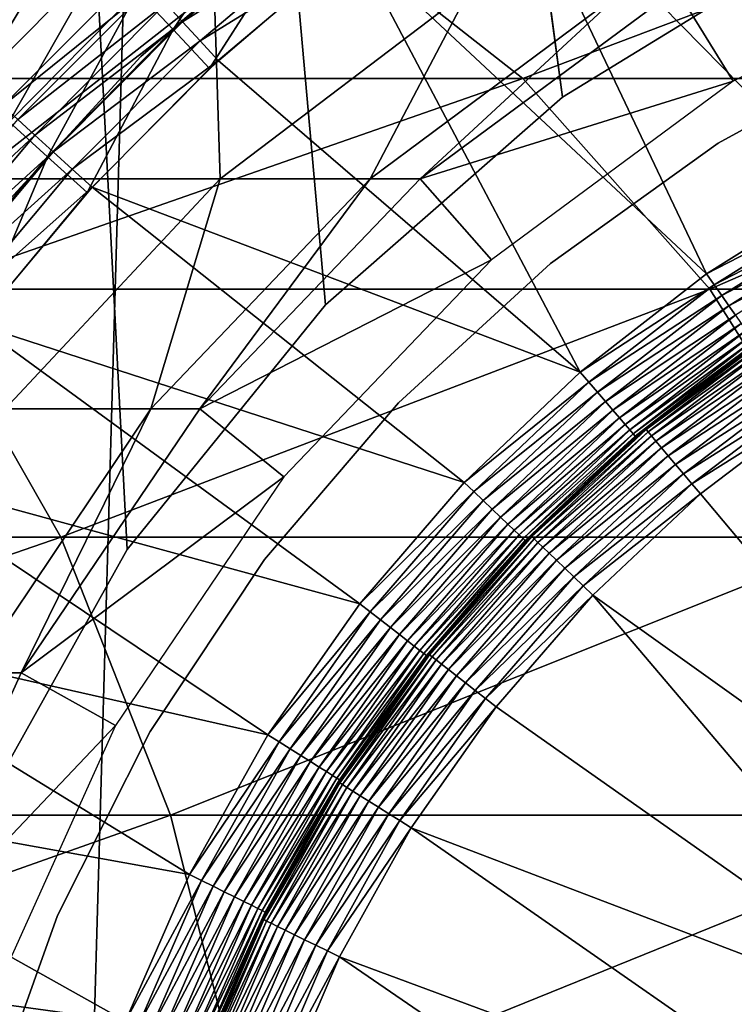
# Model space of a CAD drawing. Extents: x 0 to 500, y 166 to 942.
# Drawn here: x 466 to 470, y 285 to 290 of the extents above; entities that cross this region are included whole.
import ezdxf

# ---------------------------------------------------------------- set-up
doc = ezdxf.new("R2010")
doc.units = 0
doc.header["$MEASUREMENT"] = 0

msp = doc.modelspace()

# ---------------------------------------------------------------- linework, layer by layer
for points in [[(485, 167.72258, 30.000002), (463, 167.72258, 30.000002), (485, 940.722595, 30.000002)], [(485, 940.722595, 30.000002), (463, 167.72258, 30.000002), (463, 940.722595, 30.000002)], [(463, 167.72258, 31.5), (485, 167.72258, 31.5), (463, 940.722595, 31.5)], [(463, 940.722595, 31.5), (485, 167.72258, 31.5), (485, 940.722595, 31.5)], [(466.517914, 287.309021, 60.000004), (464.68927, 322.300598, 60.000004), (465.617004, 285.700134, 60.000004)], [(466.517914, 287.309021, 60.000004), (467.678314, 288.742126, 60.000004), (464.68927, 322.300598, 60.000004)], [(464.68927, 322.300598, 60.000004), (467.678314, 288.742126, 60.000004), (469.064606, 289.958038, 60.000004)], [(464.68927, 322.300598, 60.000004), (469.064606, 289.958038, 60.000004), (465.001526, 320.483276, 60.000004)], [(467.678314, 288.742126, 58.500004), (466.517914, 287.309021, 58.500004), (464.68927, 322.300598, 58.500004)], [(464.68927, 322.300598, 58.500004), (466.517914, 287.309021, 58.500004), (465.617004, 285.700134, 58.500004)], [(467.678314, 288.742126, 58.500004), (464.68927, 322.300598, 58.500004), (469.064606, 289.958038, 58.500004)], [(469.064606, 289.958038, 58.500004), (464.68927, 322.300598, 58.500004), (465.001526, 320.483276, 58.500004)], [(465.001526, 320.483276, 60.000004), (469.064606, 289.958038, 60.000004), (470.636719, 290.921631, 60.000004)], [(469.064606, 289.958038, 58.500004), (465.001526, 320.483276, 58.500004), (470.636719, 290.921631, 58.500004)], [(471.54129, 289.838409, 3.000002), (469.609314, 291.981903, 3.000002), (470.555298, 292.431305, 3.000002)], [(470.702118, 289.421356, 3.000002), (468.705414, 291.452881, 3.000002), (469.609314, 291.981903, 3.000002)], [(470.702118, 289.421356, 3.000002), (469.609314, 291.981903, 3.000002), (471.54129, 289.838409, 3.000002)], [(464.953064, 291.879456, 0.732236), (466.571259, 290.692017, 2.707109), (465.789551, 289.906586, 2.707109)], [(469.908661, 288.922791, 3.000002), (467.850372, 290.848114, 3.000002), (468.705414, 291.452881, 3.000002)], [(469.908661, 288.922791, 3.000002), (468.705414, 291.452881, 3.000002), (470.702118, 289.421356, 3.000002)], [(466.57782, 290.576599, 3.902115), (466.78598, 290.353424, 3.97538), (467.391144, 291.273651, 3.902115)], [(467.391144, 291.273651, 3.902115), (466.78598, 290.353424, 3.97538), (467.579834, 291.033844, 3.97538)], [(466.197601, 290.984406, 3.618036), (466.034821, 291.158905, 3.414214), (465.412689, 290.188477, 3.618036)], [(465.412689, 290.188477, 3.618036), (466.034821, 291.158905, 3.414214), (465.614319, 290.732544, 3.414214)], [(467.67746, 291.129486, 30.000002), (467.67746, 291.129486, 4), (466.59787, 290.196014, 4)], [(467.67746, 291.129486, 30.000002), (466.59787, 290.196014, 4), (466.59787, 290.196014, 30.000002)], [(466.841095, 290.399292, 2.95106), (466.742828, 290.50589, 2.891008), (467.661255, 291.092499, 2.95106)], [(466.841095, 290.399292, 2.95106), (467.661255, 291.092499, 2.95106), (467.754669, 290.971802, 2.98769)], [(464.308929, 290.066559, 129.808929), (467.590759, 291.044769, 123.756126), (463.185547, 291.044769, 128.685532)], [(464.308929, 290.066559, 129.808929), (468.832855, 290.066559, 124.746674), (467.590759, 291.044769, 123.756126)], [(466.78598, 290.353424, 3.97538), (466.999298, 290.124603, 4), (467.579834, 291.033844, 3.97538)], [(467.579834, 291.033844, 3.97538), (466.999298, 290.124603, 4), (467.773315, 290.787964, 4)], [(468.832855, 290.066559, 124.746674), (471.41629, 291.044769, 118.364487), (467.590759, 291.044769, 123.756126)], [(468.832855, 290.066559, 124.746674), (472.761505, 290.066559, 119.20974), (471.41629, 291.044769, 118.364487)], [(465.412689, 290.188477, 3.618036), (465.610931, 290.008728, 3.782015), (466.197601, 290.984406, 3.618036)], [(466.197601, 290.984406, 3.618036), (465.610931, 290.008728, 3.782015), (466.380127, 290.788666, 3.782015)], [(467.754669, 290.971802, 2.98769), (466.944519, 290.287109, 2.98769), (466.841095, 290.399292, 2.95106)], [(467.754669, 290.971802, 2.98769), (467.850372, 290.848114, 3.000002), (466.944519, 290.287109, 2.98769)], [(467.050537, 290.172058, 3.000002), (466.944519, 290.287109, 2.98769), (467.850372, 290.848114, 3.000002)], [(469.168732, 288.347717, 3.000002), (467.050537, 290.172058, 3.000002), (467.850372, 290.848114, 3.000002)], [(469.168732, 288.347717, 3.000002), (467.850372, 290.848114, 3.000002), (469.908661, 288.922791, 3.000002)], [(469.732635, 290.589417, 61.067001), (471.634399, 290.842529, 56.567001), (470.064209, 290.050873, 56.567001)], [(465.610931, 290.008728, 3.782015), (465.825684, 289.813934, 3.902115), (466.380127, 290.788666, 3.782015)], [(466.380127, 290.788666, 3.782015), (465.825684, 289.813934, 3.902115), (466.57782, 290.576599, 3.902115)], [(466.652161, 290.604279, 2.809018), (465.789551, 289.906586, 2.707109), (466.571259, 290.692017, 2.707109)], [(465.877655, 289.826111, 2.809018), (465.789551, 289.906586, 2.707109), (466.652161, 290.604279, 2.809018)], [(466.652161, 290.604279, 2.809018), (466.742828, 290.50589, 2.891008), (465.877655, 289.826111, 2.809018)], [(464.956116, 290.589417, 107.927353), (467.026001, 290.589417, 102.930229), (465.610077, 289.47998, 102.434799)], [(467.026001, 290.589417, 102.930229), (467.060913, 289.47998, 97.398979), (465.610077, 289.47998, 102.434799)], [(465.825684, 289.813934, 3.902115), (466.051758, 289.608948, 3.97538), (466.57782, 290.576599, 3.902115)], [(466.57782, 290.576599, 3.902115), (466.051758, 289.608948, 3.97538), (466.78598, 290.353424, 3.97538)], [(467.026001, 290.589417, 102.930229), (468.523315, 290.589417, 97.732765), (467.060913, 289.47998, 97.398979)], [(468.523315, 290.589417, 97.732765), (467.938721, 289.47998, 92.232391), (467.060913, 289.47998, 97.398979)], [(469.429382, 290.589417, 92.400345), (468.232574, 289.47998, 87), (467.938721, 289.47998, 92.232391)], [(468.523315, 290.589417, 97.732765), (469.429382, 290.589417, 92.400345), (467.938721, 289.47998, 92.232391)], [(469.732635, 290.589417, 61.067001), (470.064209, 290.050873, 56.567001), (468.232574, 289.47998, 61.067001)], [(469.732635, 290.589417, 87), (469.732635, 290.589417, 61.067001), (468.232574, 289.47998, 61.067001)], [(469.732635, 290.589417, 87), (468.232574, 289.47998, 61.067001), (468.232574, 289.47998, 87)], [(469.429382, 290.589417, 92.400345), (469.732635, 290.589417, 87), (468.232574, 289.47998, 87)], [(465.976471, 289.735901, 2.891008), (465.877655, 289.826111, 2.809018), (466.742828, 290.50589, 2.891008)], [(465.976471, 289.735901, 2.891008), (466.742828, 290.50589, 2.891008), (466.841095, 290.399292, 2.95106)], [(466.841095, 290.399292, 2.95106), (466.083527, 289.638153, 2.95106), (465.976471, 289.735901, 2.891008)], [(466.841095, 290.399292, 2.95106), (466.944519, 290.287109, 2.98769), (466.083527, 289.638153, 2.95106)], [(466.051758, 289.608948, 3.97538), (466.283508, 289.398804, 4), (466.78598, 290.353424, 3.97538)], [(466.78598, 290.353424, 3.97538), (466.283508, 289.398804, 4), (466.999298, 290.124603, 4)], [(466.944519, 290.287109, 2.98769), (466.196167, 289.535248, 2.98769), (466.083527, 289.638153, 2.95106)], [(467.050537, 290.172058, 3.000002), (466.196167, 289.535248, 2.98769), (466.944519, 290.287109, 2.98769)], [(471.03595, 290.267914, 4), (471.03595, 290.267914, 30.000002), (469.976715, 289.687988, 30.000002)], [(471.03595, 290.267914, 4), (469.976715, 289.687988, 30.000002), (469.976715, 289.687988, 4)], [(466.59787, 290.196014, 30.000002), (466.59787, 290.196014, 4), (465.631653, 289.145569, 4)], [(466.59787, 290.196014, 30.000002), (465.631653, 289.145569, 4), (465.631653, 289.145569, 30.000002)], [(466.311768, 289.429779, 3.000002), (466.196167, 289.535248, 2.98769), (467.050537, 290.172058, 3.000002)], [(469.168732, 288.347717, 3.000002), (466.311768, 289.429779, 3.000002), (467.050537, 290.172058, 3.000002)], [(465.299255, 288.833923, 130.799271), (468.832855, 290.066559, 124.746674), (464.308929, 290.066559, 129.808929)], [(465.299255, 288.833923, 130.799271), (469.927856, 288.833923, 125.619904), (468.832855, 290.066559, 124.746674)], [(468.232574, 289.47998, 61.067001), (470.064209, 290.050873, 56.567001), (468.650391, 289.005219, 56.567001)], [(469.927856, 288.833923, 125.619904), (472.761505, 290.066559, 119.20974), (468.832855, 290.066559, 124.746674)], [(469.927856, 288.833923, 125.619904), (473.947418, 288.833923, 119.95488), (472.761505, 290.066559, 119.20974)], [(465.172943, 288.984283, 2.809018), (465.877655, 289.826111, 2.809018), (465.976471, 289.735901, 2.891008)], [(465.825684, 289.813934, 3.902115), (465.382446, 288.805664, 3.97538), (466.051758, 289.608948, 3.97538)], [(465.976471, 289.735901, 2.891008), (465.279175, 288.902924, 2.891008), (465.172943, 288.984283, 2.809018)], [(465.976471, 289.735901, 2.891008), (466.083527, 289.638153, 2.95106), (465.279175, 288.902924, 2.891008)], [(469.976715, 289.687988, 4), (469.976715, 289.687988, 30.000002), (468.995148, 288.984619, 30.000002)], [(469.976715, 289.687988, 4), (468.995148, 288.984619, 30.000002), (468.995148, 288.984619, 4)], [(465.279175, 288.902924, 2.891008), (466.083527, 289.638153, 2.95106), (465.394196, 288.814697, 2.95106)], [(465.394196, 288.814697, 2.95106), (466.083527, 289.638153, 2.95106), (466.196167, 289.535248, 2.98769)], [(465.382446, 288.805664, 3.97538), (465.631012, 288.615631, 4), (466.051758, 289.608948, 3.97538)], [(466.051758, 289.608948, 3.97538), (465.631012, 288.615631, 4), (466.283508, 289.398804, 4)], [(465.394196, 288.814697, 2.95106), (466.196167, 289.535248, 2.98769), (465.51532, 288.721893, 2.98769)], [(465.51532, 288.721893, 2.98769), (466.196167, 289.535248, 2.98769), (466.311768, 289.429779, 3.000002)], [(465.610077, 289.47998, 102.434799), (467.060913, 289.47998, 97.398979), (465.802307, 288.132996, 97.11171)], [(467.060913, 289.47998, 97.398979), (466.655914, 288.132996, 92.087852), (465.802307, 288.132996, 97.11171)], [(467.938721, 289.47998, 92.232391), (466.941589, 288.132996, 87), (466.655914, 288.132996, 92.087852)], [(467.060913, 289.47998, 97.398979), (467.938721, 289.47998, 92.232391), (466.655914, 288.132996, 92.087852)], [(468.232574, 289.47998, 61.067001), (468.650391, 289.005219, 56.567001), (466.941589, 288.132996, 61.067001)], [(468.232574, 289.47998, 87), (468.232574, 289.47998, 61.067001), (466.941589, 288.132996, 61.067001)], [(468.232574, 289.47998, 87), (466.941589, 288.132996, 61.067001), (466.941589, 288.132996, 87)], [(467.938721, 289.47998, 92.232391), (468.232574, 289.47998, 87), (466.941589, 288.132996, 87)], [(465.51532, 288.721893, 2.98769), (466.311768, 289.429779, 3.000002), (465.639465, 288.62674, 3.000002)], [(468.489777, 287.701843, 3.000002), (465.639465, 288.62674, 3.000002), (466.311768, 289.429779, 3.000002)], [(468.489777, 287.701843, 3.000002), (466.311768, 289.429779, 3.000002), (469.168732, 288.347717, 3.000002)], [(470.740387, 289.353119, 3.006156), (469.908661, 288.922791, 3.000002), (470.702118, 289.421356, 3.000002)], [(469.953552, 288.858704, 3.006156), (469.908661, 288.922791, 3.000002), (470.740387, 289.353119, 3.006156)], [(470.777679, 289.286591, 3.024474), (469.953552, 288.858704, 3.006156), (470.740387, 289.353119, 3.006156)], [(469.997284, 288.796204, 3.024474), (469.953552, 288.858704, 3.006156), (470.777679, 289.286591, 3.024474)], [(470.813141, 289.223358, 3.0545), (469.997284, 288.796204, 3.024474), (470.777679, 289.286591, 3.024474)], [(470.038818, 288.736847, 3.0545), (469.997284, 288.796204, 3.024474), (470.813141, 289.223358, 3.0545)], [(470.845886, 289.165009, 3.095493), (470.038818, 288.736847, 3.0545), (470.813141, 289.223358, 3.0545)], [(470.077209, 288.682037, 3.095493), (470.038818, 288.736847, 3.0545), (470.845886, 289.165009, 3.095493)], [(466.941589, 288.132996, 61.067001), (468.650391, 289.005219, 56.567001), (467.433685, 287.735687, 56.567001)], [(468.995148, 288.984619, 4), (468.995148, 288.984619, 30.000002), (468.10556, 288.16803, 30.000002)], [(468.995148, 288.984619, 4), (468.10556, 288.16803, 30.000002), (468.10556, 288.16803, 4)], [(469.953552, 288.858704, 3.006156), (469.168732, 288.347717, 3.000002), (469.908661, 288.922791, 3.000002)], [(460.850708, 287.382294, 136.344208), (466.128052, 287.382294, 131.628067), (465.299255, 288.833923, 130.799271)], [(466.128052, 287.382294, 131.628067), (469.927856, 288.833923, 125.619904), (465.299255, 288.833923, 130.799271)], [(466.128052, 287.382294, 131.628067), (470.844208, 287.382294, 126.3507), (469.927856, 288.833923, 125.619904)], [(469.219757, 288.288452, 3.006156), (469.168732, 288.347717, 3.000002), (469.953552, 288.858704, 3.006156)], [(469.997284, 288.796204, 3.024474), (469.219757, 288.288452, 3.006156), (469.953552, 288.858704, 3.006156)], [(470.844208, 287.382294, 126.3507), (473.947418, 288.833923, 119.95488), (469.927856, 288.833923, 125.619904)], [(469.269501, 288.230591, 3.024474), (469.219757, 288.288452, 3.006156), (469.997284, 288.796204, 3.024474)], [(470.038818, 288.736847, 3.0545), (469.269501, 288.230591, 3.024474), (469.997284, 288.796204, 3.024474)], [(469.316772, 288.175659, 3.0545), (469.269501, 288.230591, 3.024474), (470.038818, 288.736847, 3.0545)], [(470.077209, 288.682037, 3.095493), (469.316772, 288.175659, 3.0545), (470.038818, 288.736847, 3.0545)], [(469.360413, 288.124939, 3.095493), (469.316772, 288.175659, 3.0545), (470.077209, 288.682037, 3.095493)], [(470.11142, 288.633179, 3.146447), (469.360413, 288.124939, 3.095493), (470.077209, 288.682037, 3.095493)], [(467.87851, 286.991577, 3.000002), (465.038727, 287.768829, 3.000002), (465.639465, 288.62674, 3.000002)], [(467.87851, 286.991577, 3.000002), (465.639465, 288.62674, 3.000002), (468.489777, 287.701843, 3.000002)], [(469.399323, 288.079742, 3.146447), (469.360413, 288.124939, 3.095493), (470.11142, 288.633179, 3.146447)], [(470.140625, 288.591431, 3.206108), (469.399323, 288.079742, 3.146447), (470.11142, 288.633179, 3.146447)], [(469.432587, 288.041107, 3.206108), (469.399323, 288.079742, 3.146447), (470.140625, 288.591431, 3.206108)], [(470.164185, 288.557861, 3.273006), (469.432587, 288.041107, 3.206108), (470.140625, 288.591431, 3.206108)], [(469.459351, 288.01004, 3.273006), (469.432587, 288.041107, 3.206108), (470.164185, 288.557861, 3.273006)], [(470.181396, 288.533264, 3.345493), (469.459351, 288.01004, 3.273006), (470.164185, 288.557861, 3.273006)], [(469.478912, 287.987305, 3.345493), (469.459351, 288.01004, 3.273006), (470.181396, 288.533264, 3.345493)], [(470.191895, 288.51825, 3.421783), (469.478912, 287.987305, 3.345493), (470.181396, 288.533264, 3.345493)], [(469.550201, 288.015961, 6.000001), (470.195404, 288.513214, 3.500003), (470.279205, 288.571136, 6.000001)], [(469.550201, 288.015961, 6.000001), (470.279205, 288.571136, 6.000001), (470.282684, 288.566071, 6.078217)], [(470.282684, 288.566071, 6.078217), (469.554199, 288.011261, 6.078217), (469.550201, 288.015961, 6.000001)], [(470.282684, 288.566071, 6.078217), (470.292999, 288.550934, 6.154511), (469.554199, 288.011261, 6.078217)], [(470.292999, 288.550934, 6.154511), (469.56604, 287.997284, 6.154511), (469.554199, 288.011261, 6.078217)], [(470.292999, 288.550934, 6.154511), (470.309906, 288.526154, 6.226998), (469.56604, 287.997284, 6.154511)], [(469.585419, 287.974365, 6.226998), (469.56604, 287.997284, 6.154511), (470.309906, 288.526154, 6.226998)], [(469.585419, 287.974365, 6.226998), (470.309906, 288.526154, 6.226998), (470.333038, 288.49231, 6.293893)], [(469.490875, 287.973389, 3.421783), (469.478912, 287.987305, 3.345493), (470.191895, 288.51825, 3.421783)], [(470.191895, 288.51825, 3.421783), (470.195404, 288.513214, 3.500003), (469.490875, 287.973389, 3.421783)], [(470.195404, 288.513214, 3.500003), (469.494873, 287.968719, 3.500003), (469.490875, 287.973389, 3.421783)], [(469.550201, 288.015961, 6.000001), (469.494873, 287.968719, 3.500003), (470.195404, 288.513214, 3.500003)], [(470.333038, 288.49231, 6.293893), (469.611877, 287.943054, 6.293893), (469.585419, 287.974365, 6.226998)], [(470.333038, 288.49231, 6.293893), (470.361816, 288.450256, 6.353553), (469.611877, 287.943054, 6.293893)], [(470.361816, 288.450256, 6.353553), (469.644836, 287.904175, 6.353553), (469.611877, 287.943054, 6.293893)], [(470.361816, 288.450256, 6.353553), (470.395447, 288.40097, 6.404511), (469.644836, 287.904175, 6.353553)], [(469.219757, 288.288452, 3.006156), (468.489777, 287.701843, 3.000002), (469.168732, 288.347717, 3.000002)], [(470.395447, 288.40097, 6.404511), (469.68335, 287.858643, 6.404511), (469.644836, 287.904175, 6.353553)], [(470.395447, 288.40097, 6.404511), (470.433167, 288.345764, 6.445505), (469.68335, 287.858643, 6.404511)], [(470.433167, 288.345764, 6.445505), (469.726563, 287.807587, 6.445505), (469.68335, 287.858643, 6.404511)], [(470.433167, 288.345764, 6.445505), (470.474121, 288.285889, 6.475531), (469.726563, 287.807587, 6.445505)], [(468.546448, 287.647919, 3.006156), (468.489777, 287.701843, 3.000002), (469.219757, 288.288452, 3.006156)], [(469.269501, 288.230591, 3.024474), (468.546448, 287.647919, 3.006156), (469.219757, 288.288452, 3.006156)], [(468.601715, 287.595337, 3.024474), (468.546448, 287.647919, 3.006156), (469.269501, 288.230591, 3.024474)], [(469.316772, 288.175659, 3.0545), (468.601715, 287.595337, 3.024474), (469.269501, 288.230591, 3.024474)], [(469.773407, 287.752228, 6.475531), (469.726563, 287.807587, 6.445505), (470.474121, 288.285889, 6.475531)], [(469.773407, 287.752228, 6.475531), (470.474121, 288.285889, 6.475531), (470.517151, 288.2229, 6.493848)], [(468.654205, 287.54538, 3.0545), (468.601715, 287.595337, 3.024474), (469.316772, 288.175659, 3.0545)], [(469.360413, 288.124939, 3.095493), (468.654205, 287.54538, 3.0545), (469.316772, 288.175659, 3.0545)], [(470.517151, 288.2229, 6.493848), (469.822693, 287.694, 6.493848), (469.773407, 287.752228, 6.475531)], [(470.517151, 288.2229, 6.493848), (470.561279, 288.158325, 6.500002), (469.822693, 287.694, 6.493848)], [(466.655914, 288.132996, 92.087852), (465.896851, 286.58725, 87), (465.617706, 286.58725, 91.970879)], [(465.802307, 288.132996, 97.11171), (466.655914, 288.132996, 92.087852), (465.617706, 286.58725, 91.970879)], [(466.941589, 288.132996, 61.067001), (467.433685, 287.735687, 56.567001), (465.896851, 286.58725, 61.067001)], [(466.941589, 288.132996, 87), (466.941589, 288.132996, 61.067001), (465.896851, 286.58725, 61.067001)], [(466.941589, 288.132996, 87), (465.896851, 286.58725, 61.067001), (465.896851, 286.58725, 87)], [(466.655914, 288.132996, 92.087852), (466.941589, 288.132996, 87), (465.896851, 286.58725, 87)], [(468.10556, 288.16803, 4), (468.10556, 288.16803, 30.000002), (467.320801, 287.250214, 30.000002)], [(468.10556, 288.16803, 4), (467.320801, 287.250214, 30.000002), (467.320801, 287.250214, 4)], [(468.702667, 287.499268, 3.095493), (468.654205, 287.54538, 3.0545), (469.360413, 288.124939, 3.095493)], [(469.399323, 288.079742, 3.146447), (468.702667, 287.499268, 3.095493), (469.360413, 288.124939, 3.095493)], [(470.561279, 288.158325, 6.500002), (469.87326, 287.634308, 6.500002), (469.822693, 287.694, 6.493848)], [(472.059204, 285.03009, 6.500002), (469.87326, 287.634308, 6.500002), (470.561279, 288.158325, 6.500002)], [(468.745941, 287.45816, 3.146447), (468.702667, 287.499268, 3.095493), (469.399323, 288.079742, 3.146447)], [(469.432587, 288.041107, 3.206108), (468.745941, 287.45816, 3.146447), (469.399323, 288.079742, 3.146447)], [(468.782837, 287.423004, 3.206108), (468.745941, 287.45816, 3.146447), (469.432587, 288.041107, 3.206108)], [(469.459351, 288.01004, 3.273006), (468.782837, 287.423004, 3.206108), (469.432587, 288.041107, 3.206108)], [(468.812531, 287.394775, 3.273006), (468.782837, 287.423004, 3.206108), (469.459351, 288.01004, 3.273006)], [(469.478912, 287.987305, 3.345493), (468.812531, 287.394775, 3.273006), (469.459351, 288.01004, 3.273006)], [(469.554199, 288.011261, 6.078217), (469.56604, 287.997284, 6.154511), (468.886627, 287.384491, 6.078217)], [(469.554199, 288.011261, 6.078217), (468.886627, 287.384491, 6.078217), (469.301697, 287.782623, 6.000001)], [(469.301697, 287.782623, 6.000001), (469.300568, 287.783905, 3.500003), (469.550201, 288.015961, 6.000001)], [(469.550201, 288.015961, 6.000001), (469.300568, 287.783905, 3.500003), (469.494873, 287.968719, 3.500003)], [(469.550201, 288.015961, 6.000001), (469.554199, 288.011261, 6.078217), (469.301697, 287.782623, 6.000001)], [(468.83429, 287.374084, 3.345493), (468.812531, 287.394775, 3.273006), (469.478912, 287.987305, 3.345493)], [(469.490875, 287.973389, 3.421783), (468.83429, 287.374084, 3.345493), (469.478912, 287.987305, 3.345493)], [(468.847565, 287.36145, 3.421783), (468.83429, 287.374084, 3.345493), (469.490875, 287.973389, 3.421783)], [(469.490875, 287.973389, 3.421783), (469.300568, 287.783905, 3.500003), (468.847565, 287.36145, 3.421783)], [(468.899841, 287.371826, 6.154511), (468.886627, 287.384491, 6.078217), (469.56604, 287.997284, 6.154511)], [(468.899841, 287.371826, 6.154511), (469.56604, 287.997284, 6.154511), (469.585419, 287.974365, 6.226998)], [(469.585419, 287.974365, 6.226998), (468.921478, 287.351013, 6.226998), (468.899841, 287.371826, 6.154511)], [(469.585419, 287.974365, 6.226998), (469.611877, 287.943054, 6.293893), (468.921478, 287.351013, 6.226998)], [(469.611877, 287.943054, 6.293893), (468.95105, 287.322601, 6.293893), (468.921478, 287.351013, 6.226998)], [(469.611877, 287.943054, 6.293893), (469.644836, 287.904175, 6.353553), (468.95105, 287.322601, 6.293893)], [(469.490875, 287.973389, 3.421783), (469.494873, 287.968719, 3.500003), (469.300568, 287.783905, 3.500003)], [(469.644836, 287.904175, 6.353553), (468.987762, 287.287292, 6.353553), (468.95105, 287.322601, 6.293893)], [(469.644836, 287.904175, 6.353553), (469.68335, 287.858643, 6.404511), (468.987762, 287.287292, 6.353553)], [(469.68335, 287.858643, 6.404511), (469.030792, 287.245972, 6.404511), (468.987762, 287.287292, 6.353553)], [(469.68335, 287.858643, 6.404511), (469.726563, 287.807587, 6.445505), (469.030792, 287.245972, 6.404511)], [(468.847565, 287.36145, 3.421783), (469.300568, 287.783905, 3.500003), (468.852051, 287.357208, 3.500003)], [(469.301697, 287.782623, 6.000001), (468.852051, 287.357208, 3.500003), (469.300568, 287.783905, 3.500003)], [(468.882202, 287.388763, 6.000001), (468.852051, 287.357208, 3.500003), (469.301697, 287.782623, 6.000001)], [(469.301697, 287.782623, 6.000001), (468.886627, 287.384491, 6.078217), (468.882202, 287.388763, 6.000001)], [(469.079071, 287.199615, 6.445505), (469.030792, 287.245972, 6.404511), (469.726563, 287.807587, 6.445505)], [(469.079071, 287.199615, 6.445505), (469.726563, 287.807587, 6.445505), (469.773407, 287.752228, 6.475531)], [(467.340942, 286.223938, 3.000002), (464.513947, 286.862518, 3.000002), (465.038727, 287.768829, 3.000002)], [(467.340942, 286.223938, 3.000002), (465.038727, 287.768829, 3.000002), (467.87851, 286.991577, 3.000002)], [(465.896851, 286.58725, 61.067001), (467.433685, 287.735687, 56.567001), (466.448975, 286.278778, 56.567001)], [(469.773407, 287.752228, 6.475531), (469.131348, 287.149414, 6.475531), (469.079071, 287.199615, 6.445505)], [(469.773407, 287.752228, 6.475531), (469.822693, 287.694, 6.493848), (469.131348, 287.149414, 6.475531)], [(468.546448, 287.647919, 3.006156), (467.87851, 286.991577, 3.000002), (468.489777, 287.701843, 3.000002)], [(469.822693, 287.694, 6.493848), (469.186371, 287.096527, 6.493848), (469.131348, 287.149414, 6.475531)], [(469.822693, 287.694, 6.493848), (469.87326, 287.634308, 6.500002), (469.186371, 287.096527, 6.493848)], [(467.940277, 286.943542, 3.006156), (467.87851, 286.991577, 3.000002), (468.546448, 287.647919, 3.006156)], [(468.601715, 287.595337, 3.024474), (467.940277, 286.943542, 3.006156), (468.546448, 287.647919, 3.006156)], [(469.87326, 287.634308, 6.500002), (469.242737, 287.042358, 6.500002), (469.186371, 287.096527, 6.493848)], [(469.242737, 287.042358, 6.500002), (469.87326, 287.634308, 6.500002), (472.059204, 285.03009, 6.500002)], [(468.000458, 286.896729, 3.024474), (467.940277, 286.943542, 3.006156), (468.601715, 287.595337, 3.024474)], [(468.654205, 287.54538, 3.0545), (468.000458, 286.896729, 3.024474), (468.601715, 287.595337, 3.024474)], [(468.057678, 286.852264, 3.0545), (468.000458, 286.896729, 3.024474), (468.654205, 287.54538, 3.0545)], [(468.702667, 287.499268, 3.095493), (468.057678, 286.852264, 3.0545), (468.654205, 287.54538, 3.0545)], [(468.110504, 286.811188, 3.095493), (468.057678, 286.852264, 3.0545), (468.702667, 287.499268, 3.095493)], [(468.745941, 287.45816, 3.146447), (468.110504, 286.811188, 3.095493), (468.702667, 287.499268, 3.095493)], [(468.157654, 286.774567, 3.146447), (468.110504, 286.811188, 3.095493), (468.745941, 287.45816, 3.146447)], [(468.782837, 287.423004, 3.206108), (468.157654, 286.774567, 3.146447), (468.745941, 287.45816, 3.146447)], [(461.41803, 285.753479, 137.055603), (466.128052, 287.382294, 131.628067), (460.850708, 287.382294, 136.344208)], [(461.41803, 285.753479, 137.055603), (466.771484, 285.753479, 132.271469), (466.128052, 287.382294, 131.628067)], [(466.771484, 285.753479, 132.271469), (470.844208, 287.382294, 126.3507), (466.128052, 287.382294, 131.628067)], [(466.771484, 285.753479, 132.271469), (471.555603, 285.753479, 126.918015), (470.844208, 287.382294, 126.3507)], [(468.197876, 286.743317, 3.206108), (468.157654, 286.774567, 3.146447), (468.782837, 287.423004, 3.206108)], [(468.812531, 287.394775, 3.273006), (468.197876, 286.743317, 3.206108), (468.782837, 287.423004, 3.206108)], [(468.230255, 286.71817, 3.273006), (468.197876, 286.743317, 3.206108), (468.812531, 287.394775, 3.273006)], [(468.83429, 287.374084, 3.345493), (468.230255, 286.71817, 3.273006), (468.812531, 287.394775, 3.273006)], [(468.253906, 286.699738, 3.345493), (468.230255, 286.71817, 3.273006), (468.83429, 287.374084, 3.345493)], [(468.847565, 287.36145, 3.421783), (468.253906, 286.699738, 3.345493), (468.83429, 287.374084, 3.345493)], [(468.287048, 286.692413, 6.078217), (468.407745, 286.841095, 6.000001), (468.886627, 287.384491, 6.078217)], [(468.287048, 286.692413, 6.078217), (468.886627, 287.384491, 6.078217), (468.899841, 287.371826, 6.154511)], [(468.899841, 287.371826, 6.154511), (468.301483, 286.681152, 6.154511), (468.287048, 286.692413, 6.078217)], [(468.899841, 287.371826, 6.154511), (468.921478, 287.351013, 6.226998), (468.301483, 286.681152, 6.154511)], [(468.407745, 286.841095, 6.000001), (468.407806, 286.841064, 3.500003), (468.882202, 287.388763, 6.000001)], [(468.407745, 286.841095, 6.000001), (468.882202, 287.388763, 6.000001), (468.886627, 287.384491, 6.078217)], [(468.882202, 287.388763, 6.000001), (468.407806, 286.841064, 3.500003), (468.852051, 287.357208, 3.500003)], [(468.268402, 286.688477, 3.421783), (468.253906, 286.699738, 3.345493), (468.847565, 287.36145, 3.421783)], [(468.847565, 287.36145, 3.421783), (468.852051, 287.357208, 3.500003), (468.268402, 286.688477, 3.421783)], [(468.852051, 287.357208, 3.500003), (468.407806, 286.841064, 3.500003), (468.268402, 286.688477, 3.421783)], [(468.921478, 287.351013, 6.226998), (468.325134, 286.662659, 6.226998), (468.301483, 286.681152, 6.154511)], [(468.921478, 287.351013, 6.226998), (468.95105, 287.322601, 6.293893), (468.325134, 286.662659, 6.226998)], [(468.95105, 287.322601, 6.293893), (468.357513, 286.637451, 6.293893), (468.325134, 286.662659, 6.226998)], [(468.95105, 287.322601, 6.293893), (468.987762, 287.287292, 6.353553), (468.357513, 286.637451, 6.293893)], [(467.320801, 287.250214, 4), (467.320801, 287.250214, 30.000002), (466.652466, 286.244476, 30.000002)], [(467.320801, 287.250214, 4), (466.652466, 286.244476, 30.000002), (466.652466, 286.244476, 4)], [(468.987762, 287.287292, 6.353553), (468.397675, 286.60614, 6.353553), (468.357513, 286.637451, 6.293893)], [(468.987762, 287.287292, 6.353553), (469.030792, 287.245972, 6.404511), (468.397675, 286.60614, 6.353553)], [(468.444702, 286.569458, 6.404511), (468.397675, 286.60614, 6.353553), (469.030792, 287.245972, 6.404511)], [(468.444702, 286.569458, 6.404511), (469.030792, 287.245972, 6.404511), (469.079071, 287.199615, 6.445505)], [(469.079071, 287.199615, 6.445505), (468.497467, 286.52829, 6.445505), (468.444702, 286.569458, 6.404511)], [(469.079071, 287.199615, 6.445505), (469.131348, 287.149414, 6.475531), (468.497467, 286.52829, 6.445505)], [(469.131348, 287.149414, 6.475531), (468.554626, 286.483704, 6.475531), (468.497467, 286.52829, 6.445505)], [(469.131348, 287.149414, 6.475531), (469.186371, 287.096527, 6.493848), (468.554626, 286.483704, 6.475531)], [(469.186371, 287.096527, 6.493848), (468.614746, 286.436798, 6.493848), (468.554626, 286.483704, 6.475531)], [(469.186371, 287.096527, 6.493848), (469.242737, 287.042358, 6.500002), (468.614746, 286.436798, 6.493848)], [(469.242737, 287.042358, 6.500002), (468.676453, 286.388702, 6.500002), (468.614746, 286.436798, 6.493848)], [(471.462311, 284.427612, 6.500002), (468.676453, 286.388702, 6.500002), (469.242737, 287.042358, 6.500002)], [(471.462311, 284.427612, 6.500002), (469.242737, 287.042358, 6.500002), (472.059204, 285.03009, 6.500002)], [(467.940277, 286.943542, 3.006156), (467.340942, 286.223938, 3.000002), (467.87851, 286.991577, 3.000002)], [(467.407166, 286.182343, 3.006156), (467.340942, 286.223938, 3.000002), (467.940277, 286.943542, 3.006156)], [(468.000458, 286.896729, 3.024474), (467.407166, 286.182343, 3.006156), (467.940277, 286.943542, 3.006156)], [(466.882538, 285.406647, 3.000002), (464.069061, 285.914429, 3.000002), (464.513947, 286.862518, 3.000002)], [(466.882538, 285.406647, 3.000002), (464.513947, 286.862518, 3.000002), (467.340942, 286.223938, 3.000002)], [(467.471771, 286.141754, 3.024474), (467.407166, 286.182343, 3.006156), (468.000458, 286.896729, 3.024474)], [(468.057678, 286.852264, 3.0545), (467.471771, 286.141754, 3.024474), (468.000458, 286.896729, 3.024474)], [(467.533173, 286.10318, 3.0545), (467.471771, 286.141754, 3.024474), (468.057678, 286.852264, 3.0545)], [(468.110504, 286.811188, 3.095493), (467.533173, 286.10318, 3.0545), (468.057678, 286.852264, 3.0545)], [(467.589783, 286.067566, 3.095493), (467.533173, 286.10318, 3.0545), (468.110504, 286.811188, 3.095493)], [(468.157654, 286.774567, 3.146447), (467.589783, 286.067566, 3.095493), (468.110504, 286.811188, 3.095493)], [(468.268402, 286.688477, 3.421783), (468.407806, 286.841064, 3.500003), (468.273285, 286.684723, 3.500003)], [(468.282166, 286.696198, 6.000001), (468.273285, 286.684723, 3.500003), (468.407745, 286.841095, 6.000001)], [(468.407745, 286.841095, 6.000001), (468.273285, 286.684723, 3.500003), (468.407806, 286.841064, 3.500003)], [(468.282166, 286.696198, 6.000001), (468.407745, 286.841095, 6.000001), (468.287048, 286.692413, 6.078217)], [(467.64035, 286.035828, 3.146447), (467.589783, 286.067566, 3.095493), (468.157654, 286.774567, 3.146447)], [(468.197876, 286.743317, 3.206108), (467.64035, 286.035828, 3.146447), (468.157654, 286.774567, 3.146447)], [(467.683502, 286.008759, 3.206108), (467.64035, 286.035828, 3.146447), (468.197876, 286.743317, 3.206108)], [(468.230255, 286.71817, 3.273006), (467.683502, 286.008759, 3.206108), (468.197876, 286.743317, 3.206108)], [(467.71817, 285.986938, 3.273006), (467.683502, 286.008759, 3.206108), (468.230255, 286.71817, 3.273006)], [(468.253906, 286.699738, 3.345493), (467.71817, 285.986938, 3.273006), (468.230255, 286.71817, 3.273006)], [(467.743561, 285.970947, 3.345493), (467.71817, 285.986938, 3.273006), (468.253906, 286.699738, 3.345493)], [(468.268402, 286.688477, 3.421783), (467.743561, 285.970947, 3.345493), (468.253906, 286.699738, 3.345493)], [(467.759125, 285.961212, 3.421783), (467.743561, 285.970947, 3.345493), (468.268402, 286.688477, 3.421783)], [(467.756561, 285.945587, 6.000001), (467.764313, 285.957947, 3.500003), (468.282166, 286.696198, 6.000001)], [(468.287048, 286.692413, 6.078217), (467.756561, 285.945587, 6.000001), (468.282166, 286.696198, 6.000001)], [(468.287048, 286.692413, 6.078217), (467.76181, 285.942352, 6.078217), (467.756561, 285.945587, 6.000001)], [(468.268402, 286.688477, 3.421783), (468.273285, 286.684723, 3.500003), (467.759125, 285.961212, 3.421783)], [(468.273285, 286.684723, 3.500003), (467.764313, 285.957947, 3.500003), (467.759125, 285.961212, 3.421783)], [(468.301483, 286.681152, 6.154511), (467.76181, 285.942352, 6.078217), (468.287048, 286.692413, 6.078217)], [(468.301483, 286.681152, 6.154511), (467.777313, 285.932587, 6.154511), (467.76181, 285.942352, 6.078217)], [(468.282166, 286.696198, 6.000001), (467.764313, 285.957947, 3.500003), (468.273285, 286.684723, 3.500003)], [(468.325134, 286.662659, 6.226998), (467.777313, 285.932587, 6.154511), (468.301483, 286.681152, 6.154511)], [(468.325134, 286.662659, 6.226998), (467.802765, 285.916687, 6.226998), (467.777313, 285.932587, 6.154511)], [(468.357513, 286.637451, 6.293893), (467.802765, 285.916687, 6.226998), (468.325134, 286.662659, 6.226998)], [(468.357513, 286.637451, 6.293893), (467.837524, 285.894928, 6.293893), (467.802765, 285.916687, 6.226998)], [(468.397675, 286.60614, 6.353553), (467.837524, 285.894928, 6.293893), (468.357513, 286.637451, 6.293893)], [(465.896851, 286.58725, 61.067001), (466.448975, 286.278778, 56.567001), (465.128357, 284.887146, 61.067001)], [(465.896851, 286.58725, 87), (465.896851, 286.58725, 61.067001), (465.128357, 284.887146, 61.067001)], [(465.896851, 286.58725, 87), (465.128357, 284.887146, 61.067001), (465.128357, 284.887146, 87)], [(465.617706, 286.58725, 91.970879), (465.896851, 286.58725, 87), (465.128357, 284.887146, 87)], [(467.880737, 285.867889, 6.353553), (467.837524, 285.894928, 6.293893), (468.397675, 286.60614, 6.353553)], [(467.880737, 285.867889, 6.353553), (468.397675, 286.60614, 6.353553), (468.444702, 286.569458, 6.404511)], [(468.444702, 286.569458, 6.404511), (467.931274, 285.836212, 6.404511), (467.880737, 285.867889, 6.353553)], [(468.444702, 286.569458, 6.404511), (468.497467, 286.52829, 6.445505), (467.931274, 285.836212, 6.404511)], [(468.497467, 286.52829, 6.445505), (467.987946, 285.80072, 6.445505), (467.931274, 285.836212, 6.404511)], [(468.497467, 286.52829, 6.445505), (468.554626, 286.483704, 6.475531), (467.987946, 285.80072, 6.445505)], [(468.554626, 286.483704, 6.475531), (468.049408, 285.762238, 6.475531), (467.987946, 285.80072, 6.445505)], [(468.554626, 286.483704, 6.475531), (468.614746, 286.436798, 6.493848), (468.049408, 285.762238, 6.475531)], [(468.614746, 286.436798, 6.493848), (468.114075, 285.721771, 6.493848), (468.049408, 285.762238, 6.475531)], [(468.614746, 286.436798, 6.493848), (468.676453, 286.388702, 6.500002), (468.114075, 285.721771, 6.493848)], [(468.676453, 286.388702, 6.500002), (468.180359, 285.680267, 6.500002), (468.114075, 285.721771, 6.493848)], [(468.180359, 285.680267, 6.500002), (468.676453, 286.388702, 6.500002), (471.462311, 284.427612, 6.500002)], [(465.128357, 284.887146, 61.067001), (466.448975, 286.278778, 56.567001), (465.72464, 284.676422, 56.567001)], [(466.652466, 286.244476, 4), (466.652466, 286.244476, 30.000002), (466.110168, 285.165527, 30.000002)], [(466.652466, 286.244476, 4), (466.110168, 285.165527, 30.000002), (466.110168, 285.165527, 4)], [(467.407166, 286.182343, 3.006156), (466.882538, 285.406647, 3.000002), (467.340942, 286.223938, 3.000002)], [(466.952576, 285.371826, 3.006156), (466.882538, 285.406647, 3.000002), (467.407166, 286.182343, 3.006156)], [(467.471771, 286.141754, 3.024474), (466.952576, 285.371826, 3.006156), (467.407166, 286.182343, 3.006156)], [(467.020874, 285.33786, 3.024474), (466.952576, 285.371826, 3.006156), (467.471771, 286.141754, 3.024474)], [(467.533173, 286.10318, 3.0545), (467.020874, 285.33786, 3.024474), (467.471771, 286.141754, 3.024474)], [(467.085846, 285.305603, 3.0545), (467.020874, 285.33786, 3.024474), (467.533173, 286.10318, 3.0545)], [(467.589783, 286.067566, 3.095493), (467.085846, 285.305603, 3.0545), (467.533173, 286.10318, 3.0545)], [(467.145752, 285.275818, 3.095493), (467.085846, 285.305603, 3.0545), (467.589783, 286.067566, 3.095493)], [(467.64035, 286.035828, 3.146447), (467.145752, 285.275818, 3.095493), (467.589783, 286.067566, 3.095493)], [(467.199158, 285.249268, 3.146447), (467.145752, 285.275818, 3.095493), (467.64035, 286.035828, 3.146447)], [(467.683502, 286.008759, 3.206108), (467.199158, 285.249268, 3.146447), (467.64035, 286.035828, 3.146447)], [(467.244751, 285.226593, 3.206108), (467.199158, 285.249268, 3.146447), (467.683502, 286.008759, 3.206108)], [(467.71817, 285.986938, 3.273006), (467.244751, 285.226593, 3.206108), (467.683502, 286.008759, 3.206108)], [(467.281464, 285.208344, 3.273006), (467.244751, 285.226593, 3.206108), (467.71817, 285.986938, 3.273006)], [(467.743561, 285.970947, 3.345493), (467.281464, 285.208344, 3.273006), (467.71817, 285.986938, 3.273006)], [(467.30835, 285.194977, 3.345493), (467.281464, 285.208344, 3.273006), (467.743561, 285.970947, 3.345493)], [(467.759125, 285.961212, 3.421783), (467.30835, 285.194977, 3.345493), (467.743561, 285.970947, 3.345493)], [(467.324799, 285.186829, 3.421783), (467.30835, 285.194977, 3.345493), (467.759125, 285.961212, 3.421783)], [(467.316437, 285.142242, 6.078217), (467.310974, 285.144958, 6.000001), (467.76181, 285.942352, 6.078217)], [(467.76181, 285.942352, 6.078217), (467.310974, 285.144958, 6.000001), (467.663361, 285.778107, 6.000001)], [(467.76181, 285.942352, 6.078217), (467.777313, 285.932587, 6.154511), (467.316437, 285.142242, 6.078217)], [(467.316437, 285.142242, 6.078217), (467.777313, 285.932587, 6.154511), (467.332886, 285.134155, 6.154511)], [(467.759125, 285.961212, 3.421783), (467.663422, 285.778015, 3.500003), (467.324799, 285.186829, 3.421783)], [(467.332886, 285.134155, 6.154511), (467.777313, 285.932587, 6.154511), (467.802765, 285.916687, 6.226998)], [(467.663361, 285.778107, 6.000001), (467.663422, 285.778015, 3.500003), (467.756561, 285.945587, 6.000001)], [(467.76181, 285.942352, 6.078217), (467.663361, 285.778107, 6.000001), (467.756561, 285.945587, 6.000001)], [(467.759125, 285.961212, 3.421783), (467.764313, 285.957947, 3.500003), (467.663422, 285.778015, 3.500003)], [(467.756561, 285.945587, 6.000001), (467.663422, 285.778015, 3.500003), (467.764313, 285.957947, 3.500003)], [(466.507782, 284.54776, 3.000002), (463.707336, 284.93158, 3.000002), (464.069061, 285.914429, 3.000002)], [(466.507782, 284.54776, 3.000002), (464.069061, 285.914429, 3.000002), (466.882538, 285.406647, 3.000002)], [(467.359833, 285.120941, 6.226998), (467.332886, 285.134155, 6.154511), (467.802765, 285.916687, 6.226998)], [(467.359833, 285.120941, 6.226998), (467.802765, 285.916687, 6.226998), (467.837524, 285.894928, 6.293893)], [(467.396667, 285.102875, 6.293893), (467.359833, 285.120941, 6.226998), (467.837524, 285.894928, 6.293893)], [(467.396667, 285.102875, 6.293893), (467.837524, 285.894928, 6.293893), (467.880737, 285.867889, 6.353553)], [(467.880737, 285.867889, 6.353553), (467.442383, 285.080414, 6.353553), (467.396667, 285.102875, 6.293893)], [(467.880737, 285.867889, 6.353553), (467.931274, 285.836212, 6.404511), (467.442383, 285.080414, 6.353553)], [(467.931274, 285.836212, 6.404511), (467.495972, 285.054108, 6.404511), (467.442383, 285.080414, 6.353553)], [(467.931274, 285.836212, 6.404511), (467.987946, 285.80072, 6.445505), (467.495972, 285.054108, 6.404511)], [(461.805511, 283.994354, 137.54155), (466.771484, 285.753479, 132.271469), (461.41803, 285.753479, 137.055603)], [(461.805511, 283.994354, 137.54155), (467.210938, 283.994354, 132.710968), (466.771484, 285.753479, 132.271469)], [(467.210938, 283.994354, 132.710968), (471.555603, 285.753479, 126.918015), (466.771484, 285.753479, 132.271469)], [(467.210938, 283.994354, 132.710968), (472.041534, 283.994354, 127.305534), (471.555603, 285.753479, 126.918015)], [(467.310974, 285.144958, 6.000001), (467.330292, 285.184082, 3.500003), (467.663361, 285.778107, 6.000001)], [(467.663422, 285.778015, 3.500003), (467.330292, 285.184082, 3.500003), (467.324799, 285.186829, 3.421783)], [(467.663361, 285.778107, 6.000001), (467.330292, 285.184082, 3.500003), (467.663422, 285.778015, 3.500003)], [(467.987946, 285.80072, 6.445505), (467.556, 285.024658, 6.445505), (467.495972, 285.054108, 6.404511)], [(467.987946, 285.80072, 6.445505), (468.049408, 285.762238, 6.475531), (467.556, 285.024658, 6.445505)], [(468.049408, 285.762238, 6.475531), (467.621094, 284.992706, 6.475531), (467.556, 285.024658, 6.445505)], [(468.049408, 285.762238, 6.475531), (468.114075, 285.721771, 6.493848), (467.621094, 284.992706, 6.475531)], [(468.114075, 285.721771, 6.493848), (467.689575, 284.959045, 6.493848), (467.621094, 284.992706, 6.475531)], [(468.114075, 285.721771, 6.493848), (468.180359, 285.680267, 6.500002), (467.689575, 284.959045, 6.493848)], [(468.180359, 285.680267, 6.500002), (467.759796, 284.924591, 6.500002), (467.689575, 284.959045, 6.493848)], [(470.975891, 283.732941, 6.500002), (467.759796, 284.924591, 6.500002), (468.180359, 285.680267, 6.500002)], [(470.975891, 283.732941, 6.500002), (468.180359, 285.680267, 6.500002), (471.462311, 284.427612, 6.500002)], [(466.952576, 285.371826, 3.006156), (466.507782, 284.54776, 3.000002), (466.882538, 285.406647, 3.000002)], [(466.580933, 284.52005, 3.006156), (466.507782, 284.54776, 3.000002), (466.952576, 285.371826, 3.006156)], [(467.020874, 285.33786, 3.024474), (466.580933, 284.52005, 3.006156), (466.952576, 285.371826, 3.006156)], [(466.652283, 284.493103, 3.024474), (466.580933, 284.52005, 3.006156), (467.020874, 285.33786, 3.024474)], [(467.085846, 285.305603, 3.0545), (466.652283, 284.493103, 3.024474), (467.020874, 285.33786, 3.024474)], [(466.720093, 284.467438, 3.0545), (466.652283, 284.493103, 3.024474), (467.085846, 285.305603, 3.0545)], [(467.145752, 285.275818, 3.095493), (466.720093, 284.467438, 3.0545), (467.085846, 285.305603, 3.0545)], [(466.782684, 284.443756, 3.095493), (466.720093, 284.467438, 3.0545), (467.145752, 285.275818, 3.095493)], [(467.199158, 285.249268, 3.146447), (466.782684, 284.443756, 3.095493), (467.145752, 285.275818, 3.095493)], [(466.83847, 284.422668, 3.146447), (466.782684, 284.443756, 3.095493), (467.199158, 285.249268, 3.146447)], [(467.244751, 285.226593, 3.206108), (466.83847, 284.422668, 3.146447), (467.199158, 285.249268, 3.146447)], [(466.886108, 284.404633, 3.206108), (466.83847, 284.422668, 3.146447), (467.244751, 285.226593, 3.206108)], [(467.281464, 285.208344, 3.273006), (466.886108, 284.404633, 3.206108), (467.244751, 285.226593, 3.206108)], [(466.9245, 284.390137, 3.273006), (466.886108, 284.404633, 3.206108), (467.281464, 285.208344, 3.273006)], [(467.30835, 285.194977, 3.345493), (466.9245, 284.390137, 3.273006), (467.281464, 285.208344, 3.273006)], [(466.952576, 284.379547, 3.345493), (466.9245, 284.390137, 3.273006), (467.30835, 285.194977, 3.345493)], [(467.324799, 285.186829, 3.421783), (466.952576, 284.379547, 3.345493), (467.30835, 285.194977, 3.345493)], [(466.969666, 284.373047, 3.421783), (466.952576, 284.379547, 3.345493), (467.324799, 285.186829, 3.421783)], [(467.324799, 285.186829, 3.421783), (467.082672, 284.616669, 3.500003), (466.969666, 284.373047, 3.421783)], [(467.324799, 285.186829, 3.421783), (467.330292, 285.184082, 3.500003), (467.082672, 284.616669, 3.500003)], [(467.310974, 285.144958, 6.000001), (467.082672, 284.616669, 3.500003), (467.330292, 285.184082, 3.500003)], [(466.110168, 285.165527, 4), (466.110168, 285.165527, 30.000002), (465.701874, 284.029053, 30.000002)], [(466.110168, 285.165527, 4), (465.701874, 284.029053, 30.000002), (465.701874, 284.029053, 4)], [(467.316437, 285.142242, 6.078217), (467.332886, 285.134155, 6.154511), (466.95578, 284.300598, 6.078217)], [(466.95578, 284.300598, 6.078217), (467.08429, 284.616058, 6.000001), (467.316437, 285.142242, 6.078217)], [(466.972961, 284.29425, 6.154511), (466.95578, 284.300598, 6.078217), (467.332886, 285.134155, 6.154511)], [(466.972961, 284.29425, 6.154511), (467.332886, 285.134155, 6.154511), (467.359833, 285.120941, 6.226998)], [(467.001129, 284.283844, 6.226998), (466.972961, 284.29425, 6.154511), (467.359833, 285.120941, 6.226998)], [(467.001129, 284.283844, 6.226998), (467.359833, 285.120941, 6.226998), (467.396667, 285.102875, 6.293893)], [(467.08429, 284.616058, 6.000001), (467.082672, 284.616669, 3.500003), (467.310974, 285.144958, 6.000001)], [(467.316437, 285.142242, 6.078217), (467.08429, 284.616058, 6.000001), (467.310974, 285.144958, 6.000001)], [(467.396667, 285.102875, 6.293893), (467.039581, 284.269653, 6.293893), (467.001129, 284.283844, 6.226998)], [(467.396667, 285.102875, 6.293893), (467.442383, 285.080414, 6.353553), (467.039581, 284.269653, 6.293893)], [(467.442383, 285.080414, 6.353553), (467.087402, 284.252014, 6.353553), (467.039581, 284.269653, 6.293893)], [(467.442383, 285.080414, 6.353553), (467.495972, 285.054108, 6.404511), (467.087402, 284.252014, 6.353553)], [(467.495972, 285.054108, 6.404511), (467.143372, 284.231384, 6.404511), (467.087402, 284.252014, 6.353553)], [(467.495972, 285.054108, 6.404511), (467.556, 285.024658, 6.445505), (467.143372, 284.231384, 6.404511)], [(467.556, 285.024658, 6.445505), (467.206116, 284.208252, 6.445505), (467.143372, 284.231384, 6.404511)], [(467.556, 285.024658, 6.445505), (467.621094, 284.992706, 6.475531), (467.206116, 284.208252, 6.445505)], [(467.621094, 284.992706, 6.475531), (467.274139, 284.183136, 6.475531), (467.206116, 284.208252, 6.445505)], [(467.621094, 284.992706, 6.475531), (467.689575, 284.959045, 6.493848), (467.274139, 284.183136, 6.475531)], [(467.689575, 284.959045, 6.493848), (467.345703, 284.156738, 6.493848), (467.274139, 284.183136, 6.475531)], [(467.689575, 284.959045, 6.493848), (467.759796, 284.924591, 6.500002), (467.345703, 284.156738, 6.493848)], [(466.220367, 283.655792, 3.000002), (463.431366, 283.921265, 3.000002), (463.707336, 284.93158, 3.000002)], [(466.220367, 283.655792, 3.000002), (463.707336, 284.93158, 3.000002), (466.507782, 284.54776, 3.000002)], [(467.419098, 284.129669, 6.500002), (467.345703, 284.156738, 6.493848), (467.759796, 284.924591, 6.500002)], [(470.613831, 282.966034, 6.500002), (467.419098, 284.129669, 6.500002), (467.759796, 284.924591, 6.500002)], [(470.613831, 282.966034, 6.500002), (467.759796, 284.924591, 6.500002), (470.975891, 283.732941, 6.500002)]]:
    msp.add_3dface(points)

doc.saveas('drawing.dxf')
